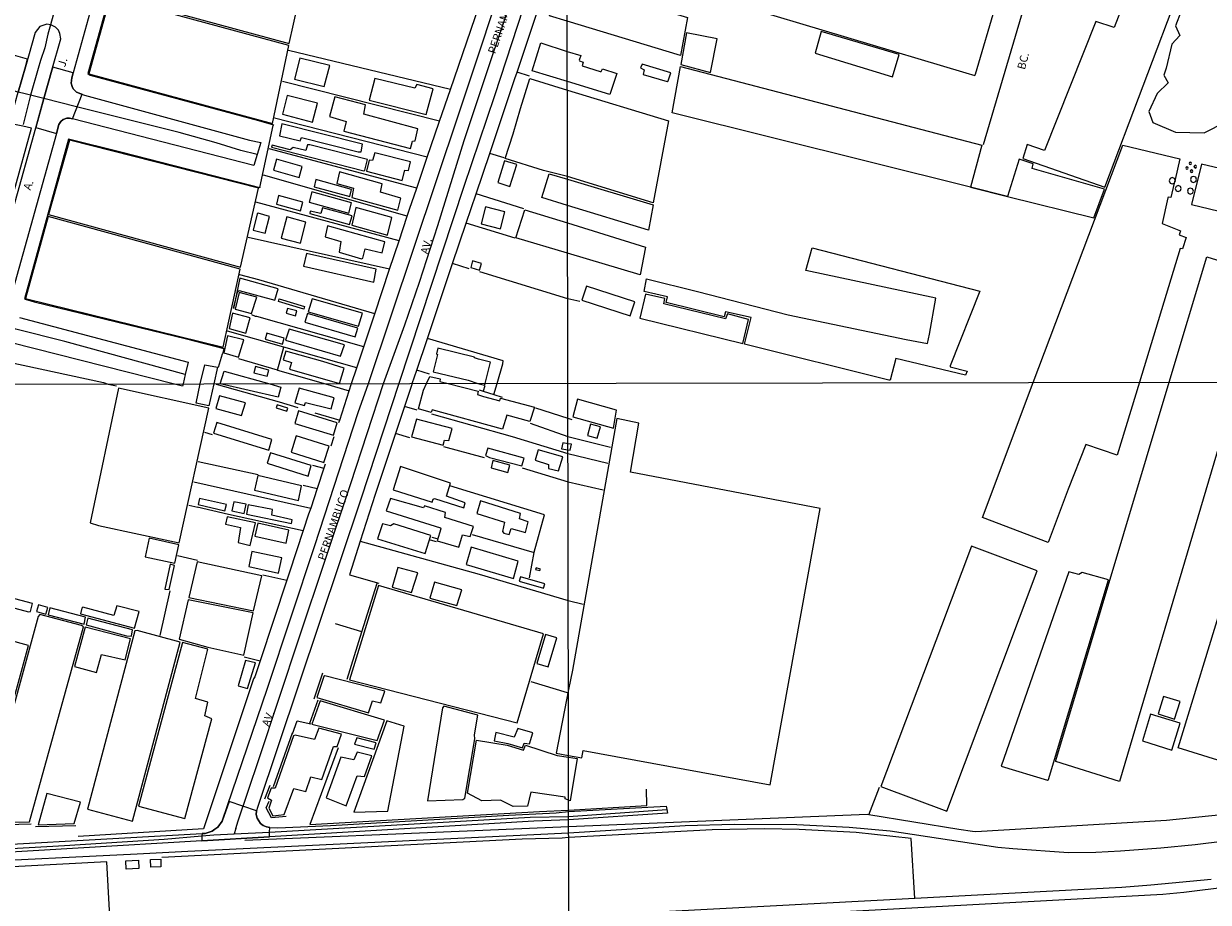
# Model space of a CAD drawing. Extents: x 180697 to 183114, y 1679821 to 1682597.
# Drawn here: x 181014 to 181383, y 1680215 to 1680489 of the extents above; entities that cross this region are included whole.
import ezdxf
from ezdxf.enums import TextEntityAlignment as Align

# ---------------------------------------------------------------- set-up
doc = ezdxf.new("R2010")
doc.units = 0
doc.header["$MEASUREMENT"] = 0
for name, color, linetype in [('V-BANHADO', 82, 'CONTINUOUS'), ('V-BITOLA_NORMAL', 6, 'CONTINUOUS'), ('V-CANTEIRO', 42, 'CONTINUOUS'), ('V-CRUZAMENTO', 1, 'CONTINUOUS'), ('V-EDIFICACAO', 7, 'CONTINUOUS'), ('V-EIXO_DE_LOGRADOURO', 3, 'CONTINUOUS'), ('V-LOTE', 1, 'CONTINUOUS'), ('V-NOME_DOS_LOGRADOUROS', 7, 'CONTINUOUS'), ('V-QUADRA', 6, 'CONTINUOUS'), ('V-TESTADA', 5, 'CONTINUOUS'), ('X-LIMITE_1000', 7, 'CONTINUOUS')]:
    doc.layers.add(name, color=color, linetype=linetype)

msp = doc.modelspace()

# ---------------------------------------------------------------- linework, layer by layer
at = {"layer": 'V-BANHADO'}
msp.add_lwpolyline([(181385.52, 1680512.16), (181382.27, 1680512.04), (181382.52, 1680506.57), (181378.94, 1680500.34), (181376.58, 1680497.39), (181373.08, 1680488.13), (181374.34, 1680485.1), (181371.9, 1680482.4), (181370.09, 1680474.91), (181369.42, 1680472.72), (181370.77, 1680470.36), (181367.31, 1680467), (181364.66, 1680461.44), (181365.92, 1680457.99), (181373.04, 1680454.96), (181381.93, 1680454.71), (181381.93, 1680454.71), (181388.76, 1680458.17)], dxfattribs=at)
at = {"layer": 'V-BITOLA_NORMAL'}
msp.add_lwpolyline([(180701.21, 1680212.56), (180824.82, 1680218.67), (180866.12, 1680220.88), (180897.44, 1680222.32), (180918.32, 1680223.49), (180938.46, 1680224.31), (181048.99, 1680229.66), (181064.84, 1680230.57), (181183.65, 1680236.23), (181183.66, 1680236.23), (181220.06, 1680238.53), (181235.26, 1680238.98), (181254.84, 1680238.87), (181271.16, 1680238.05), (181283.94, 1680236.86), (181317.54, 1680231.79), (181322.31, 1680231.32), (181339.6, 1680230.13), (181348.18, 1680230.26), (181355.87, 1680230.63), (181368.5, 1680231.57), (181379.22, 1680232.58), (181398.52, 1680235.05)], dxfattribs=at)
at = {"layer": 'V-CANTEIRO'}
msp.add_lwpolyline([(181003.33, 1680406.31), (181017.35, 1680456.32), (181019.9, 1680465.43), (181022.39, 1680474.29), (181025.14, 1680484.12), (181024.9, 1680485.79), (181024.43, 1680486.79), (181023.55, 1680487.72), (181022.24, 1680488.39), (181021.95, 1680488.44), (181020.79, 1680488.66), (181018.59, 1680487.97), (181017.18, 1680486.01), (181014.13, 1680475.31), (181011.9, 1680467.48)], dxfattribs=at)
at = {"layer": 'V-CRUZAMENTO'}
for points in [[(181014.13, 1680475.31), (181014.83, 1680477.76), (181007.53, 1680479.84), (181006.75, 1680477.75), (181006.49, 1680476.58), (181006.28, 1680476.27), (181005.98, 1680475.8), (181004.75, 1680474.8), (181003.44, 1680474.26), (181002.04, 1680474.18), (181000.43, 1680474.61), (180998.56, 1680467.28), (180999.3, 1680467.09), (181000.87, 1680466.69), (181001.83, 1680465.86), (181002.47, 1680464.95), (181003.03, 1680463.52), (181002.98, 1680461.53), (181002.65, 1680460.34), (181009.38, 1680458.48), (181010.94, 1680464.1), (181011.9, 1680467.48)], [(181031.85, 1680466.76), (181031.42, 1680466.93), (181030.06, 1680467.47), (181029.07, 1680468.44), (181028.68, 1680469.19), (181028.41, 1680470.28), (181028.63, 1680471.87), (181029.07, 1680473.47), (181022.66, 1680475.26), (181022.39, 1680474.29), (181019.9, 1680465.43), (181017.36, 1680456.36), (181023.78, 1680454.56), (181024.54, 1680457.3), (181025.2, 1680458.25), (181025.94, 1680458.94), (181027.04, 1680459.35), (181027.9, 1680459.35), (181028.85, 1680459.11)], [(181090.26, 1680235.03), (181090.32, 1680236.48), (181090.32, 1680236.48), (181090.39, 1680237.92), (181090.39, 1680237.92), (181089.39, 1680238.1), (181088.32, 1680238.56), (181087.51, 1680239.14), (181086.42, 1680240.86), (181086.17, 1680242.03), (181086.24, 1680243.12), (181077.67, 1680246.03), (181075.57, 1680239.87), (181074.15, 1680237.99), (181074.15, 1680237.99), (181073.24, 1680237.35), (181073.24, 1680237.35), (181072.39, 1680236.75), (181070.24, 1680236.05), (181069.24, 1680236), (181069.24, 1680236), (181069.22, 1680235.29), (181069.22, 1680235.29), (181069.19, 1680233.79), (181069.19, 1680233.79), (181090.26, 1680235.03)]]:
    msp.add_lwpolyline(points, close=True, dxfattribs=at)
at = {"layer": 'V-EDIFICACAO'}
for points in [[(181253.59, 1680562.78), (181251.91, 1680556.59), (181233.73, 1680495.57), (181307.64, 1680473.43), (181310.39, 1680472.63), (181310.63, 1680473.04), (181330.32, 1680539.93), (181253.59, 1680562.78)], [(181096.49, 1680482.63), (181101.87, 1680506.83), (181047.61, 1680522.2), (181040.74, 1680497.8), (181096.49, 1680482.63)], [(181374.87, 1680501.14), (181361.17, 1680506.57), (181353.91, 1680487.62), (181348.14, 1680489.54), (181332.11, 1680449.22), (181326.72, 1680451.06), (181325.36, 1680446.78), (181351.02, 1680437.76), (181374.87, 1680501.14)], [(181220.74, 1680490.74), (181218.58, 1680478.91), (181183.22, 1680489.58), (181177.73, 1680491.27), (181181.14, 1680502.75), (181183.19, 1680502.06), (181220.74, 1680490.74)], [(181091.2, 1680457.68), (181096.29, 1680482), (181040.54, 1680497.17), (181033.93, 1680473.2), (181091.2, 1680457.68)], [(181227.93, 1680473.6), (181229.97, 1680484.07), (181220.4, 1680485.92), (181218.65, 1680476.05), (181227.93, 1680473.6)], [(181286.78, 1680479.18), (181262.48, 1680486.38), (181260.54, 1680479.6), (181284.67, 1680472.26), (181286.78, 1680479.18)], [(181187.84, 1680475.68), (181193.51, 1680473.89), (181193.83, 1680473.89), (181194.2, 1680474.71), (181198.64, 1680473.28), (181196.53, 1680466.66), (181183.25, 1680470.74), (181172.31, 1680474.04), (181174.95, 1680482.81), (181183.23, 1680480.1), (181187.48, 1680478.9), (181186.98, 1680477.41), (181187.01, 1680477.25), (181188.2, 1680476.79), (181187.84, 1680475.68)], [(181109.11, 1680475.77), (181099.73, 1680478.06), (181098.12, 1680471.45), (181107.39, 1680469.23), (181109.11, 1680475.77)], [(181214.41, 1680470.76), (181214.72, 1680470.96), (181215.54, 1680473.49), (181206.64, 1680476.18), (181206.11, 1680474.98), (181207.22, 1680474.42), (181206.94, 1680472.96), (181214.41, 1680470.76)], [(181309.04, 1680437.83), (181215.97, 1680461.03), (181218.57, 1680475.4), (181312.56, 1680450.87), (181309.04, 1680437.83), (181320.58, 1680434.87), (181347.56, 1680428.17), (181350.88, 1680437.19), (181328.26, 1680443.64), (181328.64, 1680445.03), (181324.23, 1680446.53), (181320.58, 1680434.87)], [(181141.4, 1680468.48), (181136.27, 1680469.82), (181135.62, 1680468.65), (181123.16, 1680471.68), (181121.38, 1680464.97), (181139.21, 1680460.45), (181141.4, 1680468.48)], [(181171.55, 1680471.72), (181183.25, 1680468.07), (181214.84, 1680458.51), (181210.07, 1680432.84), (181183.3, 1680441.06), (181175.82, 1680443.03), (181163.82, 1680446.73), (181166.36, 1680454.47), (181168.6, 1680462.31), (181171.55, 1680471.72)], [(181105.33, 1680464.03), (181095.85, 1680466.4), (181094.36, 1680460.55), (181103.77, 1680458.05), (181105.33, 1680464.03)], [(181134.32, 1680449.81), (181134.97, 1680452.18), (181135.78, 1680452.27), (181136.61, 1680456.03), (181119.75, 1680460.56), (181120.31, 1680463.46), (181110.66, 1680466), (181109, 1680459.86), (181114.19, 1680458.3), (181113.49, 1680455.31), (181134.32, 1680449.81)], [(181016.08, 1680456.19), (181013.3, 1680456.78), (181010.73, 1680457.33), (180999.55, 1680418.09), (181002.03, 1680417.24), (181004.89, 1680416.27)], [(181118.02, 1680448.77), (181118.92, 1680448.84), (181119.31, 1680451.24), (181094.14, 1680457.59), (181093.39, 1680453.85), (181099.86, 1680452.2), (181100.3, 1680453.24), (181118.02, 1680448.77)], [(181081.24, 1680412.84), (181086.83, 1680437.42), (181027.85, 1680452.48), (181021.37, 1680429.21), (181081.24, 1680412.84)], [(181090.91, 1680450.31), (181119.71, 1680442.93), (181120.07, 1680443.07), (181120.85, 1680446.37), (181102.94, 1680451.01), (181102.17, 1680450.95), (181101.69, 1680449.22), (181097.64, 1680450.19), (181096.74, 1680449.44), (181091.14, 1680450.89), (181090.91, 1680450.31)], [(181131.66, 1680439.89), (181132.49, 1680443.11), (181133.66, 1680443.01), (181134.29, 1680445.73), (181123.17, 1680448.54), (181122.48, 1680446.11), (181121.38, 1680446.16), (181120.56, 1680442.75), (181131.66, 1680439.89)], [(181372.89, 1680440.16), (181372.62, 1680439.05), (181371.55, 1680434.55), (181370.76, 1680434.66), (181370.63, 1680434.5), (181368.89, 1680426.4), (181374.56, 1680424.19), (181374.17, 1680422.88), (181376.32, 1680422.03), (181375.26, 1680418.56), (181374.49, 1680418.61), (181361.75, 1680376.87), (181354.87, 1680354.09), (181345.02, 1680357.46), (181339.54, 1680343.48), (181333.27, 1680326.84), (181312.77, 1680334.66), (181328.66, 1680376.81), (181356.59, 1680450.87), (181374.42, 1680446.6)], [(181099.54, 1680440.77), (181100.46, 1680444.24), (181092.47, 1680446.51), (181091.5, 1680443.06), (181099.54, 1680440.77)], [(181167.48, 1680444.83), (181163.61, 1680445.97), (181161.51, 1680439.21), (181165.32, 1680438.04), (181167.48, 1680444.83)], [(181377.26, 1680445.19), (181377.38, 1680444.92), (181377.62, 1680444.82), (181377.9, 1680444.94), (181378, 1680445.19), (181377.9, 1680445.44), (181377.62, 1680445.56), (181377.38, 1680445.46), (181377.26, 1680445.19)], [(181431.56, 1680419.49), (181434.59, 1680432.33), (181381.13, 1680445), (181378.07, 1680432.32), (181431.56, 1680419.49)], [(181130.35, 1680430.61), (181131.24, 1680434.38), (181124.97, 1680436.2), (181125.5, 1680438.86), (181112.12, 1680442.57), (181111.28, 1680438.93), (181116.47, 1680437.43), (181116.01, 1680434.58), (181130.35, 1680430.61)], [(181209.98, 1680432.25), (181208.57, 1680424.41), (181183.31, 1680432.09), (181175.29, 1680434.6), (181177.54, 1680441.97), (181183.3, 1680440.26), (181209.98, 1680432.25)], [(181376.21, 1680443.75), (181376.33, 1680443.48), (181376.57, 1680443.38), (181376.85, 1680443.49), (181376.95, 1680443.75), (181376.85, 1680444.01), (181376.57, 1680444.12), (181376.33, 1680444.02), (181376.21, 1680443.75)], [(181377.65, 1680442.74), (181377.78, 1680442.44), (181378.04, 1680442.33), (181378.36, 1680442.46), (181378.47, 1680442.74), (181378.36, 1680443.02), (181378.04, 1680443.15), (181377.78, 1680443.04), (181377.65, 1680442.74)], [(181377.67, 1680440.2), (181377.97, 1680439.5), (181378.59, 1680439.24), (181379.33, 1680439.54), (181379.59, 1680440.2), (181379.33, 1680440.86), (181378.59, 1680441.16), (181377.97, 1680440.9), (181377.67, 1680440.2)], [(181378.79, 1680444.18), (181378.92, 1680443.87), (181379.19, 1680443.76), (181379.51, 1680443.89), (181379.63, 1680444.18), (181379.51, 1680444.47), (181379.19, 1680444.6), (181378.92, 1680444.49), (181378.79, 1680444.18)], [(181115.37, 1680434.86), (181115.9, 1680437.05), (181104.77, 1680440.16), (181104.2, 1680437.91), (181115.37, 1680434.86)], [(181372.89, 1680440.16), (181372.76, 1680440.49), (181371.99, 1680440.8), (181371.34, 1680440.53), (181371.03, 1680439.8), (181371.34, 1680439.07), (181371.99, 1680438.8), (181372.62, 1680439.05), (181372.76, 1680439.11), (181373.03, 1680439.8)], [(181372.94, 1680437.35), (181373.23, 1680436.67), (181373.83, 1680436.42), (181374.55, 1680436.71), (181374.8, 1680437.35), (181374.55, 1680437.99), (181373.83, 1680438.28), (181373.23, 1680438.03), (181372.94, 1680437.35)], [(181376.73, 1680436.56), (181377.03, 1680435.86), (181377.65, 1680435.6), (181378.38, 1680435.9), (181378.65, 1680436.56), (181378.38, 1680437.22), (181377.65, 1680437.52), (181377.03, 1680437.26), (181376.73, 1680436.56)], [(181100.02, 1680430.42), (181100.67, 1680433.09), (181093.13, 1680435.14), (181092.49, 1680432.48), (181100.02, 1680430.42)], [(181115.08, 1680429.66), (181115.91, 1680432.84), (181103.53, 1680436.36), (181102.71, 1680433.05), (181115.08, 1680429.66)], [(181115.28, 1680426.09), (181116.08, 1680428.85), (181106.83, 1680431.28), (181106.29, 1680429.59), (181103.04, 1680430.32), (181102.87, 1680429.54), (181115.28, 1680426.09)], [(181127.14, 1680422.82), (181128.51, 1680428.33), (181117.28, 1680431.39), (181115.95, 1680425.91), (181127.14, 1680422.82)], [(181162.42, 1680424.78), (181163.78, 1680430.12), (181157.7, 1680431.68), (181156.34, 1680426.36), (181162.42, 1680424.78)], [(181207.62, 1680419.04), (181205.99, 1680410.37), (181183.33, 1680417.15), (181167.2, 1680421.96), (181170, 1680430.66), (181183.32, 1680426.61), (181207.62, 1680419.04)], [(181075.84, 1680387.82), (181081.11, 1680412.21), (181021.22, 1680428.66), (181014.2, 1680403.03), (181075.84, 1680387.82)], [(181088.99, 1680423.43), (181090.35, 1680428.66), (181086.77, 1680429.69), (181086.49, 1680429.45), (181085.19, 1680424.36), (181088.99, 1680423.43)], [(181099.97, 1680420.26), (181101.68, 1680426.89), (181095.66, 1680428.49), (181093.98, 1680421.88), (181099.97, 1680420.26)], [(181119.4, 1680415.63), (181120.18, 1680418.57), (181125.51, 1680417.29), (181126.25, 1680420.73), (181108.36, 1680425.74), (181107.63, 1680422.3), (181112.57, 1680420.79), (181112.04, 1680417.47), (181119.05, 1680415.43), (181119.4, 1680415.63)], [(181122.83, 1680408.13), (181123.56, 1680412.19), (181101.85, 1680417.09), (181100.9, 1680413.12), (181122.83, 1680408.13)], [(181298.26, 1680403.14), (181257.67, 1680411.8), (181259.64, 1680418.8), (181311.93, 1680405.33), (181302.74, 1680381.98), (181302.74, 1680381.68), (181308.04, 1680380.4), (181307.49, 1680379.15), (181285.8, 1680384.3), (181284, 1680377.55), (181283.53, 1680377.59), (181238.52, 1680388.76), (181240.66, 1680397.07), (181232.64, 1680398.92), (181232.22, 1680397.27), (181214.09, 1680401.75), (181214.51, 1680403.55), (181207.18, 1680405.17), (181207.92, 1680409.18), (181223.88, 1680405.24), (181252.15, 1680397.97), (181289, 1680390.28), (181295.64, 1680389.02), (181296.3, 1680391.92), (181298.26, 1680403.14)], [(181371.1, 1680376.89), (181382.78, 1680416.01), (181402.33, 1680410.05), (181392.52, 1680376.93), (181355.55, 1680252.29), (181335.67, 1680258.54), (181335.67, 1680258.82), (181371.1, 1680376.89)], [(181156.48, 1680413.92), (181153.7, 1680414.75), (181153.1, 1680412.74), (181155.84, 1680411.88), (181156.48, 1680413.92)], [(181419.82, 1680412.7), (181436.39, 1680407.58), (181430.96, 1680390.01), (181429.37, 1680390.42), (181429.21, 1680390.07), (181425.47, 1680377.97), (181425.31, 1680376.98), (181394.3, 1680275.78), (181394.29, 1680275.29), (181396.32, 1680274.56), (181390.97, 1680257.43), (181373.9, 1680262.77), (181402.75, 1680357.26), (181408.91, 1680376.95), (181419.82, 1680412.7)], [(181091.96, 1680402.49), (181092.99, 1680406.03), (181081.07, 1680409.37), (181079.03, 1680399.96), (181080.36, 1680405), (181080.87, 1680405.55), (181091.96, 1680402.49)], [(181086.38, 1680403.45), (181080.88, 1680404.89), (181079.63, 1680399.72), (181084.73, 1680398.35), (181086.38, 1680403.45)], [(181202.81, 1680397.58), (181204.32, 1680402.02), (181189.18, 1680406.91), (181187.74, 1680402.52), (181202.81, 1680397.58)], [(181238.03, 1680388.98), (181239.81, 1680396.45), (181233.18, 1680398.21), (181232.65, 1680396.66), (181213.35, 1680401.4), (181213.66, 1680402.98), (181207.61, 1680404.39), (181205.86, 1680396.87), (181238.03, 1680388.98)], [(181093.34, 1680402.97), (181101.24, 1680400.54), (181100.98, 1680399.71), (181093.09, 1680402.14), (181093.34, 1680402.97)], [(181102.32, 1680398.92), (181118.07, 1680394.37), (181119.31, 1680398.43), (181103.57, 1680402.95), (181102.32, 1680398.92)], [(181082.91, 1680392.2), (181084.32, 1680396.95), (181078.74, 1680398.47), (181077.72, 1680393.71), (181082.91, 1680392.2)], [(181098.37, 1680397.61), (181098.82, 1680399.2), (181095.96, 1680399.94), (181095.54, 1680398.42), (181098.37, 1680397.61)], [(181101.28, 1680395.67), (181117.02, 1680391.05), (181117.87, 1680393.8), (181102.15, 1680398.37), (181101.28, 1680395.67)], [(181095.34, 1680389.99), (181112.5, 1680385.01), (181113.69, 1680388.56), (181096.47, 1680393.5), (181095.34, 1680389.99)], [(181080.64, 1680384.7), (181082.29, 1680390.1), (181077.18, 1680391.4), (181076.04, 1680386.04), (181080.64, 1680384.7)], [(181089.44, 1680392.21), (181088.96, 1680390.38), (181094.38, 1680388.79), (181094.85, 1680390.69), (181089.44, 1680392.21)], [(181094.54, 1680383.85), (181097.15, 1680383.02), (181096.5, 1680380.93), (181112.1, 1680376.45), (181113.61, 1680381.3), (181106.92, 1680383.35), (181095.35, 1680386.59), (181094.54, 1680383.85)], [(181142.42, 1680385.79), (181142.7, 1680385.52), (181141.37, 1680380.18), (181152.25, 1680377.53), (181155.31, 1680376.52), (181157.39, 1680375.99), (181157.58, 1680376.53), (181159.23, 1680383.18), (181155.55, 1680384.08), (181154.3, 1680384.5), (181154.27, 1680384.69), (181142.87, 1680387.5), (181142.42, 1680385.79)], [(181071.4, 1680369.52), (181067.42, 1680370.39), (181068.69, 1680376.37), (181070.1, 1680382.35), (181074.1, 1680381.57), (181072.94, 1680376.38), (181071.4, 1680369.52)], [(181074.89, 1680376.38), (181076.17, 1680380.34), (181090.44, 1680376.41), (181093.87, 1680375.32), (181093.04, 1680372.2), (181074.89, 1680376.38)], [(181085.38, 1680379.81), (181089.59, 1680378.75), (181090.12, 1680380.65), (181085.98, 1680381.79), (181085.38, 1680379.81)], [(181163.01, 1680362.26), (181141.05, 1680368.33), (181140.76, 1680367.44), (181136.85, 1680368.57), (181138.41, 1680374.42), (181139.3, 1680376.49), (181140.32, 1680378.71), (181143.55, 1680377.92), (181143.42, 1680377.11), (181146.02, 1680376.51), (181155.44, 1680374.11), (181155.17, 1680373.02), (181157.08, 1680372.48), (181162.13, 1680371.1), (181162.44, 1680371.93), (181173.03, 1680369.11), (181171.53, 1680364.6), (181164.39, 1680366.59), (181163.01, 1680362.26)], [(181034.31, 1680333), (181036.92, 1680332.19), (181062.1, 1680326.82), (181071.34, 1680368.84), (181043.14, 1680375), (181034.31, 1680333)], [(181101.19, 1680369.59), (181101.53, 1680370.61), (181109.52, 1680368.58), (181110.53, 1680372.02), (181099.58, 1680375.06), (181098.19, 1680370.42), (181101.19, 1680369.59)], [(181073.54, 1680368.72), (181081.56, 1680366.53), (181082.77, 1680370.49), (181074.69, 1680372.68), (181073.54, 1680368.72)], [(181186.41, 1680371.57), (181185, 1680366.09), (181197.62, 1680362.53), (181198.61, 1680368.19), (181186.41, 1680371.57)], [(181092.42, 1680368.92), (181095.74, 1680367.84), (181096.02, 1680368.77), (181092.72, 1680369.83), (181092.42, 1680368.92)], [(181099.34, 1680368.01), (181098.17, 1680364.05), (181110.25, 1680360.34), (181111.41, 1680364.2), (181099.34, 1680368.01)], [(181072.81, 1680361.01), (181090.05, 1680355.73), (181091.02, 1680359.06), (181073.84, 1680364.28), (181072.81, 1680361.01)], [(181134.57, 1680359.84), (181144.45, 1680357.22), (181144.92, 1680358.77), (181146.31, 1680358.75), (181147.32, 1680362.46), (181136.15, 1680365.41), (181134.57, 1680359.84)], [(181205.54, 1680364.17), (181198.74, 1680365.62), (181184.85, 1680287.07), (181183.57, 1680281.02), (181179.81, 1680261.12), (181183.61, 1680260.44), (181187.74, 1680259.68), (181188.22, 1680261.92), (181246.55, 1680251.26), (181262.14, 1680337.45), (181202.99, 1680348.83), (181205.54, 1680364.17)], [(181190.52, 1680363.83), (181189.59, 1680360.26), (181192.57, 1680359.43), (181193.55, 1680362.98), (181190.52, 1680363.83)], [(181098.6, 1680360.14), (181097.09, 1680355.11), (181107.3, 1680351.83), (181108.88, 1680356.92), (181098.6, 1680360.14)], [(181157.74, 1680354), (181158.97, 1680353.41), (181169.01, 1680350.78), (181169.75, 1680353.19), (181158.48, 1680356.32), (181157.74, 1680354)], [(181181.79, 1680358.03), (181181.42, 1680356.14), (181183.47, 1680355.8), (181184.17, 1680355.66), (181184.5, 1680357.53), (181183.48, 1680357.71), (181181.79, 1680358.03)], [(181090.57, 1680354.83), (181089.58, 1680351.6), (181102.34, 1680347.57), (181103.29, 1680350.89), (181090.57, 1680354.83)], [(181164.63, 1680348.74), (181165.3, 1680351.02), (181159.97, 1680352.45), (181159.44, 1680350.22), (181164.63, 1680348.74)], [(181173.16, 1680352.55), (181177.4, 1680351.23), (181177.34, 1680350.01), (181180.52, 1680349.22), (181181.82, 1680353.66), (181174.1, 1680355.82), (181173.16, 1680352.55)], [(181128.88, 1680343.34), (181141.1, 1680339.42), (181141.39, 1680340.41), (181141.75, 1680340.57), (181150.96, 1680337.69), (181151.38, 1680339.3), (181145.52, 1680341.31), (181146.75, 1680345.4), (181131.13, 1680350.58), (181128.88, 1680343.34)], [(181086.61, 1680347.79), (181085.65, 1680343.18), (181099.39, 1680340.02), (181100.33, 1680344.58), (181086.61, 1680347.79)], [(181068.05, 1680338.71), (181076.36, 1680336.8), (181076.88, 1680338.73), (181068.44, 1680340.63), (181068.05, 1680338.71)], [(181078.56, 1680336.8), (181082.42, 1680335.97), (181083, 1680338.85), (181079.13, 1680339.58), (181078.56, 1680336.8)], [(181083.68, 1680338.66), (181083.13, 1680335.72), (181097.2, 1680332.79), (181097.39, 1680333.93), (181091.08, 1680335.4), (181091.19, 1680337.14), (181083.68, 1680338.66)], [(181138.31, 1680337.69), (181128.11, 1680340.61), (181126.75, 1680336.71), (181143.64, 1680331.48), (181143.8, 1680331.09), (181142.66, 1680327.43), (181149.35, 1680325.43), (181150.51, 1680329.23), (181152.97, 1680328.74), (181153.93, 1680331.92), (181145.01, 1680334.7), (181145.25, 1680336.25), (181138.71, 1680338.35), (181138.31, 1680337.69)], [(181155.02, 1680335.97), (181163.65, 1680333.17), (181163.02, 1680330.27), (181163.47, 1680329.81), (181165.08, 1680329.34), (181165.67, 1680331.2), (181170.16, 1680329.97), (181171.05, 1680333.28), (181168.27, 1680334.29), (181168.6, 1680335.9), (181156.16, 1680339.87), (181155.02, 1680335.97)], [(181076.59, 1680332.64), (181081.29, 1680331.58), (181080.56, 1680326.83), (181084.24, 1680325.97), (181085.89, 1680333.03), (181077.1, 1680334.91), (181076.59, 1680332.64)], [(181085.71, 1680328.9), (181095.48, 1680326.67), (181096.33, 1680330.68), (181086.63, 1680332.91), (181085.71, 1680328.9)], [(181129.05, 1680332.69), (181128.06, 1680332.03), (181125.55, 1680332.75), (181124.03, 1680327.98), (181138.87, 1680323.46), (181140.62, 1680329.06), (181129.05, 1680332.69)], [(181051.53, 1680322.38), (181060.77, 1680320.47), (181062, 1680326.14), (181052.8, 1680328.18), (181051.53, 1680322.38)], [(181093.09, 1680317.33), (181094.15, 1680322.04), (181084.83, 1680324.08), (181083.9, 1680319.37), (181093.09, 1680317.33)], [(181153.21, 1680325.45), (181151.72, 1680319.96), (181166.47, 1680315.68), (181167.93, 1680321.02), (181153.21, 1680325.45)], [(181329.87, 1680318), (181309.33, 1680325.77), (181300.02, 1680300.87), (181281.12, 1680250.72), (181301.65, 1680243.03), (181329.87, 1680318)], [(181057.62, 1680312.35), (181058.95, 1680312.22), (181060.63, 1680319.66), (181059.32, 1680320.11), (181057.62, 1680312.35)], [(181065.16, 1680309.7), (181085.32, 1680305.58), (181087.92, 1680316.45), (181067.74, 1680320.87), (181065.16, 1680309.7)], [(181128.56, 1680312.97), (181134.57, 1680311.26), (181136.59, 1680317.36), (181130.4, 1680319.06), (181128.56, 1680312.97)], [(181168.23, 1680314.84), (181175.85, 1680312.63), (181176.24, 1680313.98), (181168.63, 1680316.14), (181168.23, 1680314.84)], [(181173.36, 1680318.47), (181174.67, 1680318.09), (181174.82, 1680318.58), (181173.53, 1680318.99), (181173.36, 1680318.47)], [(181343.88, 1680317.5), (181342.83, 1680316.91), (181339.72, 1680317.69), (181318.62, 1680257.06), (181333.12, 1680252.66), (181333.43, 1680252.86), (181352.13, 1680315.26), (181343.88, 1680317.5)], [(181115.28, 1680284.04), (181167.61, 1680270.61), (181175.82, 1680298.36), (181124.33, 1680313.5), (181115.28, 1680284.04)], [(181140.34, 1680309.52), (181148.77, 1680307.16), (181150.34, 1680312.13), (181141.84, 1680314.49), (181140.34, 1680309.52)], [(181004.89, 1680307.99), (181015.06, 1680305.26), (181015.69, 1680305.32), (181016.33, 1680307.88), (181005.6, 1680310.68), (181004.89, 1680307.99)], [(181062.14, 1680296.66), (181071.1, 1680294.2), (181082.24, 1680291.67), (181085.19, 1680304.89), (181064.97, 1680309.03), (181062.14, 1680296.66)], [(181018.14, 1680303.74), (181003.4, 1680250.45), (181000.62, 1680239.37), (181015.37, 1680239.69), (181032.21, 1680300.56), (181031.65, 1680300.93), (181018.6, 1680304.37), (181018.14, 1680303.74)], [(181017.6, 1680305.3), (181020.53, 1680304.52), (181021.15, 1680306.58), (181018.2, 1680307.37), (181017.6, 1680305.3)], [(181021.8, 1680306.45), (181021.25, 1680304.27), (181032.43, 1680301.42), (181032.92, 1680303.53), (181021.8, 1680306.45)], [(181041.7, 1680304.14), (181032.07, 1680306.64), (181031.74, 1680306.41), (181031.32, 1680304.63), (181048.15, 1680300.14), (181049.58, 1680305.3), (181042.7, 1680307.06), (181041.7, 1680304.14)], [(181033.07, 1680301.16), (181045.63, 1680297.76), (181047.2, 1680297.61), (181047.58, 1680299.62), (181033.6, 1680303.28), (181033.07, 1680301.16)], [(180987.96, 1680242.7), (180999.86, 1680239.44), (181015.08, 1680294.76), (181003.2, 1680297.96), (180987.96, 1680242.7)], [(181029.49, 1680288.13), (181036.34, 1680286.35), (181037.91, 1680291.97), (181045.23, 1680290.21), (181046.91, 1680296.8), (181032.79, 1680300.45), (181029.49, 1680288.13)], [(181047.52, 1680239.91), (181062.42, 1680295.81), (181049.03, 1680299.46), (181048.27, 1680299.32), (181033.48, 1680243.61), (181047.52, 1680239.91)], [(181176.47, 1680298.19), (181173.76, 1680289.13), (181177.28, 1680288.07), (181179.99, 1680297.09), (181176.47, 1680298.19)], [(181063.84, 1680240.68), (181072.27, 1680271.86), (181070.11, 1680272.74), (181071.08, 1680277.01), (181067.16, 1680278.2), (181071.08, 1680293.59), (181063.1, 1680295.68), (181049.46, 1680244.55), (181063.84, 1680240.68)], [(181080.5, 1680282.19), (181083.43, 1680281.34), (181085.89, 1680289.34), (181082.85, 1680290.01), (181080.5, 1680282.19)], [(181107.28, 1680285), (181105.12, 1680278.51), (181121.16, 1680273.68), (181122.43, 1680277.47), (181125.04, 1680276.87), (181126.29, 1680280.43), (181107.59, 1680285.23), (181107.28, 1680285)], [(181374.46, 1680277.29), (181369.28, 1680278.82), (181367.6, 1680273.38), (181372.7, 1680271.78), (181374.46, 1680277.29)], [(181103.56, 1680270.19), (181123.88, 1680265.04), (181126.16, 1680271.47), (181106.1, 1680277.42), (181103.56, 1680270.19)], [(181144.69, 1680275.75), (181144.31, 1680275.31), (181139.59, 1680246.2), (181150.62, 1680246.71), (181151.26, 1680247.09), (181154.41, 1680265.6), (181154.32, 1680266.83), (181155.36, 1680273.02), (181144.69, 1680275.75)], [(181132.33, 1680269.57), (181126.92, 1680271.22), (181116.63, 1680242.68), (181127.18, 1680242.97), (181132.33, 1680269.57)], [(181374.52, 1680270.52), (181365.28, 1680273.29), (181362.7, 1680264.95), (181371.88, 1680262.11), (181374.52, 1680270.52)], [(181092.08, 1680250.17), (181090.82, 1680250.2), (181089.71, 1680247.23), (181090.91, 1680246.43), (181090.06, 1680243.99), (181091.31, 1680241.6), (181094.88, 1680241.99), (181097.85, 1680250.11), (181101.62, 1680249.16), (181103.24, 1680253.75), (181106.65, 1680252.91), (181110.23, 1680263.24), (181111.4, 1680263.2), (181112.76, 1680267.01), (181105.66, 1680268.95), (181104.32, 1680265.42), (181098.26, 1680266.76), (181097.75, 1680266.58), (181092.08, 1680250.17)], [(181166.69, 1680266.15), (181160.91, 1680267.57), (181160.42, 1680264.92), (181164.72, 1680264.14), (181169.26, 1680262.78), (181169.74, 1680264.24), (181171.43, 1680263.99), (181172.51, 1680267.5), (181167.79, 1680268.81), (181166.69, 1680266.15)], [(181116.83, 1680263.88), (181122.93, 1680262.37), (181123.64, 1680264.38), (181117.55, 1680265.89), (181116.83, 1680263.88)], [(181154.93, 1680265.14), (181164.5, 1680263.6), (181169.58, 1680262.01), (181170.21, 1680263.59), (181180.08, 1680260.42), (181183.61, 1680259.9), (181186.32, 1680259.43), (181184.08, 1680246.28), (181183.63, 1680246.43), (181182.53, 1680246.86), (181182.56, 1680247.35), (181171.82, 1680248.99), (181170.82, 1680244.6), (181166.39, 1680244.48), (181162.39, 1680246.47), (181156.54, 1680246.28), (181152.12, 1680248.62), (181154.93, 1680265.14)], [(181114.25, 1680244.68), (181117.66, 1680254.09), (181119.91, 1680253.86), (181122.23, 1680260.28), (181117.65, 1680261.45), (181116.6, 1680259.07), (181112.59, 1680259.91), (181107.94, 1680247.13), (181114.25, 1680244.68)], [(181018.12, 1680238.8), (181029.34, 1680239.18), (181031.28, 1680245.8), (181020.81, 1680248.58), (181018.12, 1680238.8)], [(180919.93, 1680220.88), (180921.3, 1680198.49), (181040.75, 1680204.41), (181039.56, 1680227.23), (180919.93, 1680220.88)], [(181049.51, 1680225.09), (181045.57, 1680224.91), (181045.51, 1680227.54), (181049.4, 1680227.68), (181049.51, 1680225.09)], [(181056.36, 1680228.09), (181056.38, 1680225.67), (181053.29, 1680225.51), (181053.2, 1680227.98), (181056.36, 1680228.09)]]:
    msp.add_lwpolyline(points, close=True, dxfattribs=at)
at = {"layer": 'V-EIXO_DE_LOGRADOURO'}
for points in [[(181079.8, 1680237.57), (181080.53, 1680239.99), (181087.01, 1680259.11), (181099.65, 1680297.47), (181115.7, 1680345.27), (181125.87, 1680376.47), (181132.57, 1680394.8), (181137.07, 1680408.09), (181142.8, 1680425.81), (181151.05, 1680452.39), (181159.87, 1680478.89), (181183.22, 1680547.47), (181187.78, 1680563.2), (181192.71, 1680576.08), (181197.3, 1680589.13), (181200.3, 1680599.18), (181202, 1680604.85), (181203.35, 1680609.35), (181205.05, 1680615.05), (181214.49, 1680641.31), (181228.39, 1680684.71), (181231.01, 1680692.88)], [(181086.46, 1680447.99), (181081.31, 1680449.22), (181073.63, 1680451.62), (181062.08, 1680454.89), (181030.09, 1680462.89), (181019.9, 1680465.43), (181015.77, 1680466.47), (181014.08, 1680466.89), (181011.9, 1680467.48), (180999.85, 1680470.77), (180922.08, 1680491.96), (180841.48, 1680512.56), (180838.05, 1680513.5), (180830.44, 1680515.59)], [(181026.99, 1680506.7), (181021.95, 1680488.44), (181021.15, 1680485.54), (181020.2, 1680481.29), (181018.87, 1680477.29), (181018.16, 1680474.81), (181015.77, 1680466.47), (181015.42, 1680465.23), (181013.47, 1680457.38)], [(181064.02, 1680379.3), (181026.48, 1680389.62), (181011.13, 1680393.45), (181005.84, 1680394.77), (180996.38, 1680397.41), (180981.36, 1680401.04), (180968.14, 1680404.31), (180950.86, 1680408.89), (180864.58, 1680432.29), (180831, 1680440.73), (180823.11, 1680443.41), (180822.26, 1680443.64), (180812.92, 1680446.24)], [(180949.02, 1680227.96), (181026.32, 1680232.33), (181057.4, 1680234.33), (181069.22, 1680235.29), (181072.98, 1680235.59), (181079.3, 1680235.91), (181090.32, 1680236.48), (181095.68, 1680236.75), (181171.66, 1680241.13), (181183.64, 1680241.37), (181214.31, 1680243.53)], [(181079.8, 1680237.57), (181079.3, 1680235.91)]]:
    msp.add_lwpolyline(points, dxfattribs=at)
at = {"layer": 'V-LOTE'}
for points in [[(181342.99, 1680552.5), (181312.99, 1680451.01)], [(181146.76, 1680468.27), (181159.54, 1680505.74)], [(181040.12, 1680496.9), (181033.64, 1680473.21)], [(181167.55, 1680473.66), (181173.76, 1680492.12)], [(181146.76, 1680468.27), (181096.25, 1680480.46)], [(181033.64, 1680473.21), (181034.35, 1680472.78)], [(181034.35, 1680472.78), (181086.83, 1680458.61)], [(181143.4, 1680458.43), (181094.38, 1680470.72)], [(181159.02, 1680448.29), (181166.89, 1680471.71)], [(181166.89, 1680471.71), (181167.55, 1680473.66)], [(181171.43, 1680472.43), (181167.55, 1680473.66)], [(181143.4, 1680458.43), (181146.76, 1680468.27)], [(181086.83, 1680458.61), (181091.51, 1680457.27)], [(181087.33, 1680437.71), (181091.46, 1680457.01)], [(181091.51, 1680457.27), (181091.46, 1680457.01)], [(181139.55, 1680447.15), (181091.88, 1680459.3)], [(181139.55, 1680447.15), (181143.27, 1680458.05)], [(181143.27, 1680458.05), (181143.4, 1680458.43)], [(181027.57, 1680452.73), (181013.88, 1680402.97)], [(181043.9, 1680448.72), (181027.57, 1680452.73)], [(181084.86, 1680438.19), (181043.9, 1680448.72)], [(181136.23, 1680437.42), (181090.22, 1680449.75)], [(181136.23, 1680437.42), (181139.55, 1680447.15)], [(181154.78, 1680435.7), (181159.02, 1680448.29)], [(181163.56, 1680446.94), (181159.02, 1680448.29)], [(181133.31, 1680428.78), (181088.39, 1680441.53)], [(181087.28, 1680437.59), (181084.86, 1680438.19)], [(181087.33, 1680437.71), (181087.28, 1680437.59)], [(181134.01, 1680430.9), (181136.23, 1680437.42)], [(181151.7, 1680426.55), (181154.78, 1680435.7)], [(181169.67, 1680431.04), (181154.78, 1680435.7)], [(181130.73, 1680421.04), (181086.05, 1680433.14)], [(181133.31, 1680428.78), (181134.01, 1680430.9)], [(181130.73, 1680421.04), (181133.31, 1680428.78)], [(181147.46, 1680413.93), (181151.7, 1680426.55)], [(181166.98, 1680421.86), (181151.7, 1680426.55)], [(181127.8, 1680412.23), (181083.63, 1680422.12)], [(181127.8, 1680412.23), (181130.73, 1680421.04)], [(181123.16, 1680398.28), (181127.8, 1680412.23)], [(181139.6, 1680390.59), (181147.46, 1680413.93)], [(181152.6, 1680412.33), (181147.46, 1680413.93)], [(181123.16, 1680398.28), (181086.95, 1680408.83), (181081.09, 1680410.41)], [(181187.15, 1680402.13), (181183.35, 1680402.93), (181155.91, 1680411.38)], [(181013.88, 1680402.97), (181014.04, 1680402.81)], [(181014.04, 1680402.81), (181016.88, 1680402.03)], [(181016.88, 1680402.03), (181064.45, 1680390.41)], [(181119.72, 1680387.95), (181086.39, 1680397.42), (181085.96, 1680397.43), (181084.83, 1680397.89)], [(181119.72, 1680387.95), (181123.16, 1680398.28)], [(181064.45, 1680390.41), (181076.04, 1680387.44)], [(181094.81, 1680387.81), (181077.2, 1680392.79)], [(181136.26, 1680380.65), (181139.6, 1680390.59)], [(181160.36, 1680373.06), (181161.33, 1680376.53), (181163.12, 1680382.66), (181163.27, 1680383.6), (181139.6, 1680390.59)], [(181074.4, 1680381.64), (181075.64, 1680385.8)], [(181076.04, 1680387.44), (181075.64, 1680385.8)], [(181092.83, 1680380.71), (181094.81, 1680387.81)], [(181117.54, 1680381.38), (181094.81, 1680387.81)], [(181117.54, 1680381.38), (181119.72, 1680387.95)], [(181005.28, 1680311.22), (181004.51, 1680311.47), (181007.76, 1680324.13), (180992.99, 1680328.36), (181006.03, 1680376.26), (181008.14, 1680383.4), (181038.5, 1680376.78), (181039.97, 1680376.33), (181040, 1680376.32), (181042.54, 1680375.77)], [(181092.83, 1680380.71), (181080.68, 1680384.19)], [(181092.83, 1680380.71), (181107.77, 1680376.44), (181115.19, 1680374.25)], [(181115.9, 1680376.45), (181117.54, 1680381.38)], [(181134.86, 1680376.49), (181136.26, 1680380.65)], [(181140.21, 1680379.41), (181136.26, 1680380.65)], [(181099.29, 1680368.86), (181093.41, 1680370.65), (181073.73, 1680376.14)], [(181115.19, 1680374.25), (181115.9, 1680376.45)], [(181134.86, 1680376.49), (181132.47, 1680369.32)], [(181155.72, 1680374.52), (181157.02, 1680374.11)], [(181157.52, 1680375.74), (181157.02, 1680374.11)], [(181112.21, 1680365.04), (181115.19, 1680374.25)], [(181157.02, 1680374.11), (181160.36, 1680373.06)], [(181160.36, 1680373.06), (181162.91, 1680372.26)], [(181104.43, 1680367.33), (181112.21, 1680365.04)], [(181132.47, 1680369.32), (181129.64, 1680360.85)], [(181136.38, 1680368.21), (181132.47, 1680369.32)], [(181173.34, 1680368.95), (181183.43, 1680365.71), (181184.67, 1680365.31)], [(181111.98, 1680364.34), (181112.21, 1680365.04)], [(181140.82, 1680366.99), (181166.08, 1680359.95), (181183.45, 1680354.64), (181195.93, 1680351.62)], [(181171.63, 1680364.17), (181183.44, 1680360), (181196.69, 1680356.6)], [(181070.06, 1680361.28), (181072.46, 1680360.63)], [(181110.41, 1680359.84), (181109.47, 1680356.93)], [(181129.64, 1680360.85), (181123.3, 1680341.86), (181118.63, 1680327.33)], [(181134.11, 1680359.59), (181129.64, 1680360.85)], [(181144.57, 1680356.85), (181157.27, 1680353.39)], [(181068.06, 1680352.19), (181086.76, 1680348.05)], [(181103.72, 1680351.06), (181107.26, 1680350.03)], [(181107.26, 1680350.03), (181105.18, 1680343.74)], [(181107.67, 1680351.28), (181107.26, 1680350.03)], [(181169.19, 1680350.15), (181183.46, 1680345.76), (181194.44, 1680343.31)], [(181066.65, 1680345.82), (181103.16, 1680337.62)], [(181100.77, 1680344.75), (181105.18, 1680343.74)], [(181105.18, 1680343.74), (181103.16, 1680337.62)], [(181172.86, 1680323.75), (181172.88, 1680323.84), (181176.08, 1680335.47), (181146.62, 1680344.54)], [(181065.11, 1680338.54), (181067.95, 1680337.94)], [(181067.75, 1680337.99), (181077.53, 1680335.68), (181100.83, 1680330.59)], [(181103.16, 1680337.62), (181102.52, 1680335.7)], [(181102.52, 1680335.7), (181100.83, 1680330.59)], [(181100.83, 1680330.59), (181096.55, 1680317.63)], [(181100.83, 1680330.59), (181100.84, 1680330.59)], [(181118.63, 1680327.33), (181115.24, 1680316.77), (181124.4, 1680314.17)], [(181118.63, 1680327.33), (181155.68, 1680317.02), (181183.52, 1680308.78), (181188.22, 1680307.66)], [(181142.37, 1680327.06), (181140.56, 1680327.56)], [(181140.92, 1680328.55), (181142.54, 1680328.1)], [(181153.54, 1680329.38), (181172.86, 1680323.75)], [(181061.59, 1680322.77), (181067.86, 1680321.34)], [(181171.44, 1680315.82), (181172.86, 1680323.75)], [(181088.26, 1680316.77), (181095.74, 1680315.16)], [(181096.55, 1680317.63), (181095.74, 1680315.16)], [(181059.23, 1680311.75), (181056.07, 1680297.87)], [(181095.74, 1680315.16), (181087.4, 1680289.92)], [(181119.16, 1680299.02), (181110.85, 1680301.54)], [(181082.38, 1680291.2), (181087.4, 1680289.92)], [(181087.4, 1680289.92), (181085.76, 1680284.95)], [(181085.36, 1680284.34), (181069.67, 1680237.49)], [(181085.76, 1680284.95), (181085.36, 1680284.34)], [(181171.81, 1680283.5), (181183.16, 1680280.06)], [(181097.5, 1680267.14), (181098.91, 1680271.24), (181103.2, 1680270.26)], [(181111.69, 1680262.74), (181102.89, 1680238.91), (181174.51, 1680242.96), (181183.64, 1680243.35), (181208.1, 1680244.83), (181207.95, 1680249.84)], [(181277.32, 1680241.87), (181280.69, 1680250.53)], [(181422.31, 1680249.26), (181387.35, 1680241.87), (181370.22, 1680240.12), (181310.68, 1680236.62), (181309.66, 1680236.64), (181305.44, 1680237.3), (181277.32, 1680241.87)], [(181277.32, 1680241.87), (181276.81, 1680241.95), (181183.64, 1680238.1), (181151.94, 1680236.82), (181082.62, 1680233.82)], [(181069.67, 1680237.49), (181030.6, 1680235.1)], [(181291.71, 1680215.8), (181290.51, 1680234.54), (181273.36, 1680236.33), (181255.55, 1680237.29), (181244.85, 1680237.55), (181228.49, 1680237.2), (181183.65, 1680234.81), (181181.66, 1680234.64), (181169.13, 1680234.3), (181056.72, 1680228.51)], [(181356.28, 1680219.22), (181291.71, 1680215.8)], [(181365.32, 1680219.9), (181356.28, 1680219.22)], [(181384.18, 1680221.74), (181365.32, 1680219.9)], [(181291.71, 1680215.8), (181183.69, 1680210.08)]]:
    msp.add_lwpolyline(points, dxfattribs=at)
at = {"layer": 'V-QUADRA'}
for points in [[(180976.34, 1680230.89), (181069.24, 1680236), (181069.24, 1680236), (181070.24, 1680236.05), (181072.39, 1680236.75), (181073.24, 1680237.35), (181073.24, 1680237.35), (181074.15, 1680237.99), (181075.57, 1680239.87), (181089.69, 1680281.41), (181104.48, 1680325.92), (181117.97, 1680367.45), (181121.17, 1680376.46), (181149.46, 1680460.96), (181183.08, 1680562.12)], [(181043.06, 1680524.18), (181029.07, 1680473.47), (181029.07, 1680473.47), (181028.63, 1680471.87), (181028.41, 1680470.28), (181028.68, 1680469.19), (181029.07, 1680468.44), (181030.06, 1680467.47), (181031.42, 1680466.93), (181031.42, 1680466.93), (181032.62, 1680466.46), (181084.08, 1680452.48), (181087.55, 1680451.67), (181086.46, 1680447.99), (181086.46, 1680447.99), (181085.46, 1680444.58), (181028.85, 1680459.11), (181028.85, 1680459.11), (181027.9, 1680459.35), (181027.04, 1680459.35), (181025.94, 1680458.94), (181025.2, 1680458.25), (181024.54, 1680457.3), (181023.78, 1680454.56), (181023.78, 1680454.56), (181009.53, 1680403.42)], [(181169.49, 1680493.67), (181160.47, 1680466.27), (181150.95, 1680438.01), (181130.66, 1680376.48), (181118.78, 1680340.44), (181086.51, 1680244.18), (181086.24, 1680243.12), (181086.17, 1680242.03), (181086.42, 1680240.86), (181087.51, 1680239.14), (181088.32, 1680238.56), (181089.39, 1680238.1), (181090.39, 1680237.92), (181092.89, 1680237.8), (181109.32, 1680238.53), (181164.99, 1680241.81), (181179.73, 1680242.45), (181183.64, 1680242.89), (181214.12, 1680244.58), (181214.31, 1680243.53), (181214.52, 1680242.42), (181183.64, 1680240.34), (181183.63, 1680240.34), (181172.83, 1680239.9), (181090.26, 1680235.03), (181069.19, 1680233.79), (180991.91, 1680229.23)], [(181012.3, 1680397.09), (181064.93, 1680383.19), (181064.02, 1680379.3), (181064.02, 1680379.3), (181063.34, 1680376.36), (181063.17, 1680375.63), (181060.27, 1680376.36), (181060.26, 1680376.36), (181009.76, 1680389.21)], [(181403.31, 1680221.09), (181375.59, 1680217.64), (181369.1, 1680217.05), (181183.7, 1680206.88), (181087.08, 1680202.28), (181029.64, 1680199.25)]]:
    msp.add_lwpolyline(points, dxfattribs=at)
at = {"layer": 'V-TESTADA'}
for points in [[(181146.76, 1680468.27), (181159.54, 1680505.74)], [(181040.12, 1680496.9), (181033.64, 1680473.21)], [(181167.55, 1680473.66), (181173.76, 1680492.12)], [(181033.64, 1680473.21), (181034.35, 1680472.78)], [(181034.35, 1680472.78), (181086.83, 1680458.61)], [(181159.02, 1680448.29), (181166.89, 1680471.71)], [(181166.89, 1680471.71), (181167.55, 1680473.66)], [(181143.4, 1680458.43), (181146.76, 1680468.27)], [(181086.83, 1680458.61), (181091.51, 1680457.27)], [(181087.33, 1680437.71), (181091.46, 1680457.01)], [(181091.51, 1680457.27), (181091.46, 1680457.01)], [(181139.55, 1680447.15), (181143.27, 1680458.05)], [(181143.27, 1680458.05), (181143.4, 1680458.43)], [(181027.57, 1680452.73), (181013.88, 1680402.97)], [(181043.9, 1680448.72), (181027.57, 1680452.73)], [(181084.86, 1680438.19), (181043.9, 1680448.72)], [(181136.23, 1680437.42), (181139.55, 1680447.15)], [(181154.78, 1680435.7), (181159.02, 1680448.29)], [(181087.28, 1680437.59), (181084.86, 1680438.19)], [(181087.33, 1680437.71), (181087.28, 1680437.59)], [(181134.01, 1680430.9), (181136.23, 1680437.42)], [(181151.7, 1680426.55), (181154.78, 1680435.7)], [(181133.31, 1680428.78), (181134.01, 1680430.9)], [(181130.73, 1680421.04), (181133.31, 1680428.78)], [(181147.46, 1680413.93), (181151.7, 1680426.55)], [(181127.8, 1680412.23), (181130.73, 1680421.04)], [(181123.16, 1680398.28), (181127.8, 1680412.23)], [(181139.6, 1680390.59), (181147.46, 1680413.93)], [(181013.88, 1680402.97), (181014.04, 1680402.81)], [(181014.04, 1680402.81), (181016.88, 1680402.03)], [(181016.88, 1680402.03), (181064.45, 1680390.41)], [(181119.72, 1680387.95), (181123.16, 1680398.28)], [(181064.45, 1680390.41), (181076.04, 1680387.44)], [(181136.26, 1680380.65), (181139.6, 1680390.59)], [(181117.54, 1680381.38), (181119.72, 1680387.95)], [(181115.9, 1680376.45), (181117.54, 1680381.38)], [(181134.86, 1680376.49), (181136.26, 1680380.65)], [(181115.19, 1680374.25), (181115.9, 1680376.45)], [(181112.21, 1680365.04), (181115.19, 1680374.25)], [(181111.98, 1680364.34), (181112.21, 1680365.04)], [(181110.41, 1680359.84), (181109.47, 1680356.93)], [(181107.26, 1680350.03), (181105.18, 1680343.74)], [(181107.67, 1680351.28), (181107.26, 1680350.03)], [(181105.18, 1680343.74), (181103.16, 1680337.62)], [(181103.16, 1680337.62), (181102.52, 1680335.7)], [(181102.52, 1680335.7), (181100.84, 1680330.59)], [(181100.84, 1680330.59), (181096.55, 1680317.63)], [(181096.55, 1680317.63), (181095.74, 1680315.16)], [(181095.74, 1680315.16), (181087.4, 1680289.92)], [(181119.16, 1680299.02), (181123.86, 1680314.21)], [(181114.58, 1680284.21), (181119.16, 1680299.02)], [(181087.4, 1680289.92), (181085.76, 1680284.95)], [(181104.26, 1680278.09), (181106.98, 1680286.22)], [(181085.36, 1680284.34), (181069.67, 1680237.49)], [(181085.76, 1680284.95), (181085.36, 1680284.34)], [(181102.87, 1680270.45), (181105.47, 1680277.8)], [(181091.57, 1680250.71), (181097.43, 1680267.46)], [(181088.88, 1680246.88), (181090.49, 1680251.13)], [(181095.5, 1680241.36), (181090.96, 1680240.92), (181089.23, 1680244.04), (181090.17, 1680246.19)], [(180987.26, 1680242.23), (181000.29, 1680238.66), (181015.88, 1680239.08)], [(181017.24, 1680238.21), (181029.9, 1680238.57)], [(181069.67, 1680237.49), (181030.6, 1680235.1)], [(181356.28, 1680219.22), (181291.71, 1680215.8)], [(181365.32, 1680219.9), (181356.28, 1680219.22)], [(181384.18, 1680221.74), (181365.32, 1680219.9)], [(181291.71, 1680215.8), (181183.69, 1680210.08)]]:
    msp.add_lwpolyline(points, dxfattribs=at)
at = {"layer": 'X-LIMITE_1000'}
for p, q in [((181184.35, 1679822.25), (181179.63, 1682593.62)), ((183113.31, 1680379.68), (180700.93, 1680375.73))]:
    msp.add_line(p, q, dxfattribs=at)

# ---------------------------------------------------------------- texts
at = {"layer": 'V-NOME_DOS_LOGRADOUROS'}
for s, rotation, p in [('PERNAMBUCO', 71, (181161.48, 1680478.92)), ('BC.', 75, (181326.75, 1680474.07)), ('J.', 74, (181027.29, 1680474.88)), ('A.', 71, (181016.46, 1680436.39)), ('AV.', 75, (181140.52, 1680416.49)), ('PERNAMBUCO', 71, (181108.38, 1680320.81)), ('PERNAMBUCO', 71, (181108.38, 1680320.81)), ('AV.', 69, (181090.87, 1680268.97)), ('AV.', 69, (181090.87, 1680268.97))]:
    msp.add_text(s, height=2.5, rotation=rotation, dxfattribs=at).set_placement(p, align=Align.BOTTOM_LEFT)

doc.saveas('drawing.dxf')
